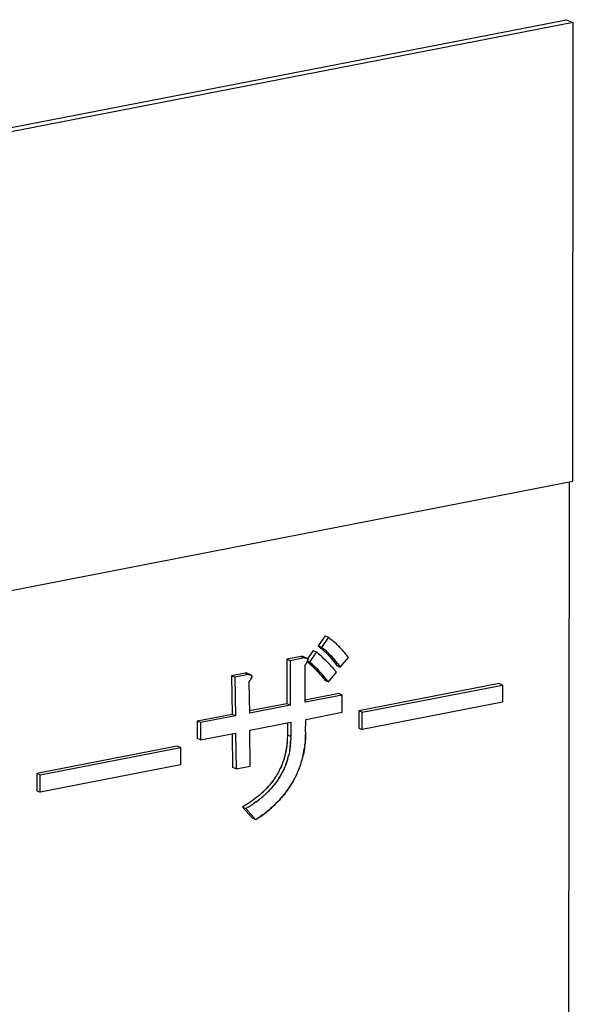
# Model space of a CAD drawing. Units: millimetres. Extents: x 0 to 1189, y 0 to 841.
# Drawn here: x 977 to 987, y 641 to 657 of the extents above; entities that cross this region are included whole.
import ezdxf

# ---------------------------------------------------------------- set-up
doc = ezdxf.new("R2010")
doc.units = ezdxf.units.MM

msp = doc.modelspace()

# ---------------------------------------------------------------- linework, layer by layer
at = {"color": 6, "linetype": 'Continuous'}
for p, q in [((953.3399, 650.97229), (986.41716, 657.39823)), ((986.52962, 657.35059), (953.45236, 650.92466)), ((986.41716, 657.39823), (986.52962, 657.35059)), ((986.52064, 649.68782), (986.52962, 657.35059)), ((953.44338, 643.26189), (986.52064, 649.68782)), ((986.42847, 619.06056), (986.46437, 649.67689)), ((982.38145, 647.10539), (982.26565, 646.93682)), ((982.43768, 647.08158), (982.32188, 646.913)), ((982.38145, 647.10539), (982.43768, 647.08158)), ((982.32188, 646.913), (982.26565, 646.93682)), ((981.98169, 646.75992), (981.74342, 646.71363)), ((981.98169, 646.75992), (982.03792, 646.7361)), ((982.07615, 646.73257), (982.01992, 646.75638)), ((982.18148, 646.8596), (982.08803, 646.72356)), ((982.23771, 646.83578), (982.12191, 646.66721)), ((982.18148, 646.8596), (982.23771, 646.83578)), ((982.63678, 646.58463), (982.77359, 646.74512)), ((981.74342, 646.71363), (981.74255, 645.97089)), ((981.79965, 646.68981), (981.74342, 646.71363)), ((981.79965, 646.68981), (981.79878, 645.94708)), ((982.03792, 646.7361), (981.79965, 646.68981)), ((982.04756, 645.99541), (982.04829, 646.61638)), ((982.12191, 646.66721), (982.08739, 646.68183)), ((982.58055, 646.60845), (982.63678, 646.58463)), ((981.04602, 646.48076), (980.81826, 646.43651)), ((980.81826, 646.43651), (980.82802, 645.79323)), ((980.87449, 646.4127), (980.81826, 646.43651)), ((981.10225, 646.45694), (980.87449, 646.4127)), ((980.87449, 646.4127), (980.88425, 645.76941)), ((981.04602, 646.48076), (981.10225, 646.45694)), ((981.14048, 646.45341), (981.08425, 646.47723)), ((982.43681, 646.33884), (982.57362, 646.49932)), ((981.12252, 645.8157), (981.11262, 646.33723)), ((982.38058, 646.36266), (982.43681, 646.33884)), ((985.29163, 646.30735), (982.94749, 645.85196)), ((983.00372, 645.82814), (985.34786, 646.28354)), ((985.34786, 646.28354), (985.29163, 646.30735)), ((985.34786, 646.28354), (985.34752, 645.99537)), ((982.66776, 646.11589), (982.04756, 645.99541)), ((982.61153, 646.13971), (982.0476, 646.03016)), ((982.66776, 646.11589), (982.61153, 646.13971)), ((982.66742, 645.82773), (982.66776, 646.11589)), ((981.74255, 645.97089), (981.12186, 645.85031)), ((981.79878, 645.94708), (981.12252, 645.8157)), ((981.79878, 645.94708), (981.74255, 645.97089)), ((985.34752, 645.99537), (983.00338, 645.53997)), ((980.82802, 645.79323), (980.24636, 645.68023)), ((980.88425, 645.76941), (980.30259, 645.65641)), ((980.88425, 645.76941), (980.82802, 645.79323)), ((982.05773, 645.70928), (982.66742, 645.82773)), ((982.94749, 645.85196), (982.94715, 645.56379)), ((983.00372, 645.82814), (982.94749, 645.85196)), ((983.00338, 645.53997), (983.00372, 645.82814)), ((980.24636, 645.68023), (980.24602, 645.39206)), ((980.30259, 645.65641), (980.24636, 645.68023)), ((980.30259, 645.65641), (980.30225, 645.36825)), ((981.12218, 645.52753), (981.80895, 645.66095)), ((981.75268, 645.65002), (981.75245, 645.44937)), ((981.80895, 645.66095), (981.80868, 645.42555)), ((982.05748, 645.49823), (982.05773, 645.70928)), ((980.30225, 645.36825), (980.88391, 645.48125)), ((980.82825, 645.47043), (980.83749, 644.90642)), ((980.88391, 645.48125), (980.89372, 644.8826)), ((981.13199, 644.92889), (981.12218, 645.52753)), ((981.80868, 645.42555), (981.75245, 645.44937)), ((982.94715, 645.56379), (983.00338, 645.53997)), ((979.90957, 645.26178), (977.56543, 644.80638)), ((979.9658, 645.23796), (979.90957, 645.26178)), ((980.30225, 645.36825), (980.24602, 645.39206)), ((977.62166, 644.78256), (979.9658, 645.23796)), ((979.9658, 645.23796), (979.96546, 644.94979)), ((979.96546, 644.94979), (977.62132, 644.4944)), ((980.89372, 644.8826), (981.13199, 644.92889)), ((977.56543, 644.80638), (977.56509, 644.51821)), ((977.62166, 644.78256), (977.56543, 644.80638)), ((977.62132, 644.4944), (977.62166, 644.78256)), ((980.89372, 644.8826), (980.83749, 644.90642)), ((977.56509, 644.51821), (977.62132, 644.4944)), ((981.00136, 644.24438), (981.16929, 644.05789)), ((981.00136, 644.24438), (981.05759, 644.22057)), ((981.05759, 644.22057), (981.22552, 644.03407)), ((981.22552, 644.03407), (981.16929, 644.05789))]:
    msp.add_line(p, q, dxfattribs=at)
at = {"color": 7, "linetype": 'Continuous'}
for p, q in [((982.46745, 647.05791), (982.43768, 647.08158)), ((982.26565, 646.93682), (982.28924, 646.91853)), ((982.28924, 646.91853), (982.30672, 646.90476)), ((982.30561, 646.90564), (982.30982, 646.90229)), ((982.30672, 646.90476), (982.32701, 646.88825)), ((982.34547, 646.89471), (982.32188, 646.913)), ((982.49649, 647.03444), (982.4836, 647.04491)), ((982.52209, 647.01283), (982.50942, 647.02366)), ((982.54872, 646.98927), (982.52209, 647.01283)), ((982.55076, 646.98739), (982.54872, 646.98927)), ((982.57563, 646.96423), (982.55076, 646.98739)), ((982.57782, 646.96212), (982.57563, 646.96423)), ((982.60312, 646.93749), (982.57782, 646.96212)), ((982.60368, 646.93693), (982.60312, 646.93749)), ((981.99189, 646.76026), (981.98169, 646.75992)), ((981.98403, 646.76001), (981.98169, 646.75992)), ((982.00033, 646.76015), (981.99189, 646.76026)), ((982.0012, 646.76012), (982.00033, 646.76015)), ((982.00206, 646.76006), (982.001, 646.76013)), ((982.00426, 646.75991), (982.00206, 646.76006)), ((982.00512, 646.75982), (982.00426, 646.75991)), ((982.00685, 646.75963), (982.00512, 646.75982)), ((982.01189, 646.7588), (982.00685, 646.75963)), ((982.01007, 646.75917), (982.00685, 646.75963)), ((982.01687, 646.7575), (982.01189, 646.7588)), ((982.01835, 646.75699), (982.01687, 646.7575)), ((982.01992, 646.75638), (982.01835, 646.75699)), ((982.02026, 646.75623), (982.01936, 646.7566)), ((982.03792, 646.7361), (982.04803, 646.73644)), ((982.04803, 646.73644), (982.05733, 646.73631)), ((982.05836, 646.73624), (982.05723, 646.73632)), ((982.27368, 646.80533), (982.23771, 646.83578)), ((982.32605, 646.88908), (982.34445, 646.87333)), ((982.34633, 646.74052), (982.33271, 646.75322)), ((982.34212, 646.87539), (982.35113, 646.86738)), ((982.36295, 646.88095), (982.34547, 646.89471)), ((982.34633, 646.74052), (982.37955, 646.70859)), ((982.35831, 646.72917), (982.34633, 646.74052)), ((982.35113, 646.86738), (982.36326, 646.85636)), ((982.36184, 646.88183), (982.36605, 646.87847)), ((982.38324, 646.86443), (982.36295, 646.88095)), ((982.36326, 646.85636), (982.36876, 646.85123)), ((982.36876, 646.85123), (982.38158, 646.83895)), ((982.38158, 646.83895), (982.38797, 646.83274)), ((982.38797, 646.83274), (982.39855, 646.82215)), ((982.39855, 646.82215), (982.41009, 646.81045)), ((982.43827, 646.78107), (982.44958, 646.76877)), ((982.663, 646.87528), (982.64863, 646.89078)), ((982.68189, 646.85442), (982.663, 646.87528)), ((982.69646, 646.838), (982.68189, 646.85442)), ((982.69105, 646.8441), (982.71211, 646.81969)), ((982.71211, 646.81969), (982.69646, 646.838)), ((982.72387, 646.80569), (982.71211, 646.81969)), ((982.73443, 646.79297), (982.72387, 646.80569)), ((982.7549, 646.76807), (982.73443, 646.79297)), ((982.77359, 646.74512), (982.7549, 646.76807)), ((982.04026, 646.7362), (982.03792, 646.7361)), ((982.04829, 646.61638), (982.05006, 646.61881)), ((982.05006, 646.61881), (982.06105, 646.63416)), ((982.05742, 646.62897), (982.05006, 646.61881)), ((982.06188, 646.63534), (982.05742, 646.62897)), ((982.06139, 646.736), (982.05836, 646.73624)), ((982.06223, 646.63586), (982.06105, 646.63416)), ((982.06888, 646.73481), (982.06139, 646.736)), ((982.06139, 646.736), (982.06605, 646.7354)), ((982.06805, 646.64467), (982.06223, 646.63586)), ((982.07425, 646.7333), (982.06888, 646.73481)), ((982.07018, 646.64812), (982.07264, 646.65221)), ((982.0726, 646.65213), (982.07495, 646.65621)), ((982.07425, 646.7333), (982.07615, 646.73257)), ((982.07608, 646.73262), (982.07425, 646.7333)), ((982.07469, 646.65576), (982.07709, 646.66006)), ((982.07801, 646.73174), (982.07608, 646.73262)), ((982.07615, 646.73257), (982.07803, 646.7317)), ((982.07666, 646.65932), (982.07905, 646.66371)), ((982.07801, 646.73174), (982.08001, 646.73063)), ((982.08084, 646.66722), (982.07851, 646.66279)), ((982.08456, 646.67514), (982.09257, 646.66837)), ((982.09257, 646.66837), (982.11633, 646.64799)), ((982.10858, 646.6547), (982.12327, 646.642)), ((982.11633, 646.64799), (982.14161, 646.62547)), ((982.1488, 646.64456), (982.12191, 646.66721)), ((982.17256, 646.62417), (982.1488, 646.64456)), ((982.16481, 646.63089), (982.1798, 646.6179)), ((982.18476, 646.58423), (982.201, 646.56787)), ((982.19131, 646.5777), (982.2178, 646.55053)), ((982.38567, 646.70259), (982.3718, 646.71618)), ((982.42972, 646.6583), (982.41463, 646.67365)), ((982.45925, 646.62746), (982.44523, 646.64223)), ((982.49441, 646.5896), (982.45925, 646.62746)), ((982.4905, 646.72276), (982.51263, 646.69618)), ((982.49116, 646.72174), (982.50947, 646.70006)), ((982.49403, 646.59002), (982.52879, 646.55091)), ((982.50947, 646.70006), (982.51485, 646.69339)), ((982.51263, 646.69618), (982.53491, 646.66818)), ((982.53091, 646.67319), (982.53844, 646.66354)), ((982.53491, 646.66818), (982.56269, 646.63198)), ((982.54732, 646.698), (982.5657, 646.67624)), ((982.55749, 646.63888), (982.58055, 646.60845)), ((982.5657, 646.67624), (982.57108, 646.66958)), ((982.59113, 646.64437), (982.56886, 646.67237)), ((982.58714, 646.64937), (982.59467, 646.63972)), ((982.59113, 646.64437), (982.61892, 646.60816)), ((982.63678, 646.58463), (982.61372, 646.61506)), ((981.05622, 646.4811), (981.04602, 646.48076)), ((981.04836, 646.48086), (981.04602, 646.48076)), ((981.06466, 646.481), (981.05622, 646.4811)), ((981.06553, 646.48096), (981.06466, 646.481)), ((981.0664, 646.4809), (981.06533, 646.48097)), ((981.06859, 646.48075), (981.0664, 646.4809)), ((981.06946, 646.48066), (981.06859, 646.48075)), ((981.07118, 646.48047), (981.06946, 646.48066)), ((981.07622, 646.47964), (981.07118, 646.48047)), ((981.0744, 646.48002), (981.07118, 646.48047)), ((981.0812, 646.47834), (981.07622, 646.47964)), ((981.08268, 646.47783), (981.0812, 646.47834)), ((981.08425, 646.47723), (981.08268, 646.47783)), ((981.08459, 646.47707), (981.0837, 646.47744)), ((981.10225, 646.45694), (981.11236, 646.45728)), ((981.10459, 646.45704), (981.10225, 646.45694)), ((981.11236, 646.45728), (981.12167, 646.45715)), ((981.1227, 646.45708), (981.12156, 646.45716)), ((981.12572, 646.45684), (981.1227, 646.45708)), ((981.13321, 646.45566), (981.12572, 646.45684)), ((981.12572, 646.45684), (981.13038, 646.45624)), ((981.13858, 646.45414), (981.13321, 646.45566)), ((981.13858, 646.45414), (981.14048, 646.45341)), ((981.14041, 646.45346), (981.13858, 646.45414)), ((981.14234, 646.45258), (981.14041, 646.45346)), ((981.14048, 646.45341), (981.14236, 646.45255)), ((981.14234, 646.45258), (981.14435, 646.45148)), ((982.24145, 646.55997), (982.25754, 646.54374)), ((982.24754, 646.55388), (982.27418, 646.52657)), ((982.2887, 646.47286), (982.30719, 646.45146)), ((982.29658, 646.46385), (982.32096, 646.43513)), ((982.32096, 646.43513), (982.3302, 646.42405)), ((982.3302, 646.42405), (982.36189, 646.38556)), ((982.3448, 646.44918), (982.36342, 646.42765)), ((982.38642, 646.40023), (982.37719, 646.41131)), ((982.57362, 646.49932), (982.52879, 646.55091)), ((981.1144, 646.33966), (981.11262, 646.33723)), ((981.1144, 646.33966), (981.12539, 646.355)), ((981.12175, 646.34981), (981.1144, 646.33966)), ((981.12621, 646.35619), (981.12175, 646.34981)), ((981.12656, 646.3567), (981.12539, 646.355)), ((981.13238, 646.36551), (981.12656, 646.3567)), ((981.13451, 646.36897), (981.13697, 646.37306)), ((981.13694, 646.37297), (981.13928, 646.37705)), ((981.13903, 646.3766), (981.14142, 646.3809)), ((981.14099, 646.38016), (981.14338, 646.38455)), ((981.14517, 646.38806), (981.14284, 646.38363)), ((982.36189, 646.38556), (982.38058, 646.36266)), ((982.41812, 646.36174), (982.38642, 646.40023)), ((982.43681, 646.33884), (982.41812, 646.36174)), ((981.75197, 645.42913), (981.75096, 645.39397)), ((981.75245, 645.44937), (981.75197, 645.42913)), ((981.80821, 645.40539), (981.80868, 645.42555)), ((982.05674, 645.45599), (982.05565, 645.41686)), ((982.05748, 645.49823), (982.05674, 645.45599)), ((981.75031, 645.37718), (981.74895, 645.35002)), ((981.75096, 645.39397), (981.75031, 645.37718)), ((981.80519, 645.32638), (981.80655, 645.35344)), ((981.80719, 645.37028), (981.80655, 645.35344)), ((981.80821, 645.40539), (981.80719, 645.37028)), ((982.0427, 645.26208), (982.0473, 645.30099)), ((982.04584, 645.28787), (982.04852, 645.31264)), ((982.05076, 645.33631), (982.05255, 645.35897)), ((981.71772, 645.13591), (981.71083, 645.10721)), ((981.72402, 645.16509), (981.71735, 645.13435)), ((981.72978, 645.19471), (981.72328, 645.1615)), ((981.73498, 645.22477), (981.72871, 645.18897)), ((981.76719, 645.08391), (981.77405, 645.11257)), ((981.78034, 645.14172), (981.77383, 645.11164)), ((981.78609, 645.17131), (981.77973, 645.13876)), ((981.79127, 645.20132), (981.78513, 645.16615)), ((982.01, 645.08385), (982.01883, 645.12276)), ((981.95161, 644.89444), (981.96416, 644.92855)), ((981.96331, 644.92637), (981.97481, 644.9597)), ((981.97423, 644.95815), (981.98485, 644.9913)), ((981.98423, 644.98941), (981.99426, 645.02333)), ((981.99345, 645.02053), (982.00308, 645.05593)), ((982.00201, 645.05185), (982.01127, 645.08908)), ((981.5838, 644.7969), (981.56908, 644.77206)), ((981.59675, 644.81976), (981.58313, 644.79571)), ((981.64566, 644.91863), (981.63222, 644.88922)), ((981.67863, 644.84523), (981.66563, 644.81966)), ((981.69065, 644.87012), (981.67784, 644.84358)), ((981.70215, 644.89541), (981.68943, 644.86751)), ((981.88656, 644.74541), (981.90249, 644.77821)), ((981.90032, 644.77363), (981.91599, 644.80769)), ((981.91381, 644.80283), (981.92885, 644.83741)), ((981.92686, 644.83267), (981.94117, 644.86748)), ((981.93942, 644.86312), (981.95295, 644.89786)), ((981.47597, 644.6401), (981.4541, 644.61353)), ((981.49332, 644.6622), (981.47233, 644.63564)), ((981.51001, 644.68439), (981.48991, 644.65794)), ((981.78613, 644.57401), (981.80717, 644.60618)), ((981.80513, 644.60295), (981.82481, 644.63442)), ((981.82334, 644.632), (981.84172, 644.66276)), ((981.84075, 644.66113), (981.85795, 644.69131)), ((981.85717, 644.6899), (981.87349, 644.72006)), ((981.87236, 644.71784), (981.88832, 644.74899)), ((981.28288, 644.44227), (981.25426, 644.41835)), ((981.30801, 644.46421), (981.28023, 644.44002)), ((981.33214, 644.48613), (981.30513, 644.46168)), ((981.35524, 644.50799), (981.32897, 644.48328)), ((981.33661, 644.41633), (981.36608, 644.44208)), ((981.37733, 644.52982), (981.35191, 644.50492)), ((981.36153, 644.43802), (981.39055, 644.46441)), ((981.39862, 644.55172), (981.37396, 644.52655)), ((981.38539, 644.45964), (981.41398, 644.48669)), ((981.72512, 644.48892), (981.74985, 644.52212)), ((981.7459, 644.51668), (981.76973, 644.55006)), ((981.76632, 644.54514), (981.78881, 644.57805)), ((981.0426, 644.26937), (981.00136, 644.24438)), ((981.07283, 644.28805), (981.0426, 644.26937)), ((981.07642, 644.29031), (981.07121, 644.28705)), ((981.10884, 644.31137), (981.07283, 644.28805)), ((981.1403, 644.33268), (981.10652, 644.30974)), ((981.12909, 644.26425), (981.1652, 644.28765)), ((981.17081, 644.35422), (981.13869, 644.3315)), ((981.16279, 644.28596), (981.19683, 644.30907)), ((981.20042, 644.3761), (981.16943, 644.35324)), ((981.22752, 644.33075), (981.19498, 644.30773)), ((981.22908, 644.39821), (981.19894, 644.37499)), ((981.22574, 644.32948), (981.25733, 644.35278)), ((981.2566, 644.4203), (981.22722, 644.3967)), ((981.25527, 644.35125), (981.28621, 644.37507)), ((981.28357, 644.37298), (981.31398, 644.3974)), ((981.31063, 644.39464), (981.34058, 644.41972)), ((981.09884, 644.24556), (981.05759, 644.22057)), ((981.09884, 644.24556), (981.12909, 644.26425)), ((981.13265, 644.26649), (981.12748, 644.26325)), ((981.33813, 644.11344), (981.30174, 644.08705)), ((981.27088, 644.06542), (981.22552, 644.03407)), ((981.30174, 644.08705), (981.27088, 644.06542)), ((981.298, 644.08443), (981.31136, 644.09393))]:
    msp.add_line(p, q, dxfattribs=at)
for points in [[(982.46745, 647.05791), (982.49399, 647.03643), (982.5216, 647.01325)], [(982.60361, 646.937), (982.63114, 646.9091), (982.65478, 646.88415)], [(982.63333, 646.90687), (982.61835, 646.92221), (982.60368, 646.93693)], [(982.001, 646.76013), (981.99901, 646.7602), (981.99699, 646.76024), (981.99494, 646.76026), (981.99285, 646.76025), (981.99073, 646.76021), (981.98855, 646.76016), (981.98632, 646.76009)], [(982.01687, 646.7575), (982.01529, 646.758), (982.01274, 646.75865), (982.01007, 646.75917)], [(982.03281, 646.74594), (982.03273, 646.74607), (982.03164, 646.74761), (982.03043, 646.74908), (982.02907, 646.75049), (982.02756, 646.75183), (982.0259, 646.75309), (982.02408, 646.75427), (982.0221, 646.75537), (982.01992, 646.75638)], [(982.05723, 646.73632), (982.05524, 646.73638), (982.05323, 646.73642), (982.05117, 646.73644), (982.04908, 646.73643), (982.04696, 646.73639), (982.04478, 646.73634), (982.04255, 646.73628)], [(982.27297, 646.80594), (982.30888, 646.77476), (982.34389, 646.74281)], [(982.32017, 646.76467), (982.30758, 646.77595), (982.29506, 646.78695), (982.27368, 646.80533)], [(982.56886, 646.67237), (982.54673, 646.69894), (982.52479, 646.72407), (982.50325, 646.74778), (982.48231, 646.77008), (982.46194, 646.79116), (982.44192, 646.8112), (982.42233, 646.82997), (982.40299, 646.84753), (982.3829, 646.86471)], [(982.39923, 646.85078), (982.41535, 646.83642), (982.43092, 646.82188), (982.44618, 646.80699)], [(982.41009, 646.81045), (982.42608, 646.79389), (982.44553, 646.77318)], [(982.41009, 646.81045), (982.42131, 646.79893), (982.43827, 646.78107)], [(982.44958, 646.76877), (982.46857, 646.74788), (982.4905, 646.72276)], [(982.45909, 646.75831), (982.4732, 646.74247), (982.49116, 646.72174)], [(982.4781, 646.77455), (982.49475, 646.757), (982.51184, 646.73842), (982.52936, 646.71873), (982.54732, 646.698)], [(982.06188, 646.63534), (982.0648, 646.6397), (982.06757, 646.64396), (982.07039, 646.64843)], [(982.06605, 646.7354), (982.0687, 646.73489), (982.07124, 646.73427), (982.07364, 646.73353), (982.07425, 646.7333)], [(982.07984, 646.73076), (982.08184, 646.72947), (982.08346, 646.72828)], [(982.08482, 646.6758), (982.0834, 646.67269), (982.08188, 646.66948), (982.08025, 646.66618)], [(982.08084, 646.66722), (982.08253, 646.6707), (982.08417, 646.67425), (982.08613, 646.67881)], [(982.08482, 646.72712), (982.08329, 646.72842), (982.08161, 646.72964)], [(982.08352, 646.72823), (982.08505, 646.72691), (982.08643, 646.72551), (982.08767, 646.72406), (982.08878, 646.72253), (982.08977, 646.72092), (982.09064, 646.71925), (982.0914, 646.7175), (982.09205, 646.71565), (982.09258, 646.71373), (982.09297, 646.71172), (982.09322, 646.70963), (982.09332, 646.70748), (982.09328, 646.70523), (982.0931, 646.70291), (982.09278, 646.70053), (982.09234, 646.69805), (982.09177, 646.69551), (982.0911, 646.6929)], [(982.09022, 646.68978), (982.09109, 646.69281), (982.09186, 646.69588), (982.09247, 646.69876), (982.09289, 646.70135), (982.09314, 646.70376), (982.09326, 646.70608), (982.09323, 646.70836), (982.09306, 646.71055), (982.09276, 646.71262), (982.09235, 646.71455), (982.09181, 646.71635), (982.09116, 646.71809), (982.09039, 646.71976), (982.08951, 646.72137), (982.08852, 646.72291), (982.08741, 646.72438), (982.08619, 646.72579), (982.08482, 646.72712)], [(982.08572, 646.67778), (982.08711, 646.68112), (982.08829, 646.68412), (982.0893, 646.68694), (982.09032, 646.69023)], [(982.08943, 646.68747), (982.08844, 646.68465), (982.08733, 646.68176), (982.08613, 646.67881)], [(982.13824, 646.62859), (982.15349, 646.61447), (982.16898, 646.59971)], [(982.14168, 646.62541), (982.16658, 646.60204), (982.19131, 646.5777)], [(982.24754, 646.55388), (982.22281, 646.57822), (982.19791, 646.60159), (982.17256, 646.62417)], [(982.19498, 646.60429), (982.21034, 646.59008), (982.2258, 646.57533)], [(982.3828, 646.7054), (982.41785, 646.67038), (982.45153, 646.6356)], [(981.06533, 646.48097), (981.06335, 646.48104), (981.06133, 646.48108), (981.05927, 646.4811), (981.05718, 646.48109), (981.05506, 646.48105), (981.05289, 646.481), (981.05065, 646.48094)], [(981.0812, 646.47834), (981.07962, 646.47884), (981.07707, 646.47949), (981.0744, 646.48002)], [(981.09714, 646.46678), (981.09707, 646.46691), (981.09597, 646.46845), (981.09476, 646.46992), (981.0934, 646.47133), (981.09189, 646.47267), (981.09023, 646.47393), (981.08841, 646.47512), (981.08643, 646.47621), (981.08425, 646.47723)], [(981.12156, 646.45716), (981.11958, 646.45722), (981.11756, 646.45726), (981.1155, 646.45728), (981.11341, 646.45727), (981.11129, 646.45723), (981.10912, 646.45718), (981.10688, 646.45712)], [(981.13038, 646.45624), (981.13303, 646.45573), (981.13557, 646.45511), (981.13797, 646.45437), (981.13858, 646.45414)], [(981.14417, 646.4516), (981.14618, 646.45031), (981.14779, 646.44912)], [(981.14916, 646.44797), (981.14762, 646.44926), (981.14595, 646.45048)], [(981.14785, 646.44907), (981.14938, 646.44775), (981.15076, 646.44636), (981.152, 646.4449), (981.15312, 646.44337), (981.15411, 646.44176), (981.15497, 646.4401), (981.15573, 646.43834), (981.15638, 646.43649), (981.15691, 646.43457), (981.1573, 646.43256), (981.15756, 646.43047), (981.15766, 646.42832), (981.15761, 646.42608), (981.15743, 646.42376), (981.15711, 646.42137), (981.15667, 646.41889), (981.1561, 646.41635), (981.15543, 646.41374)], [(981.15455, 646.41063), (981.15542, 646.41366), (981.15619, 646.41672), (981.1568, 646.4196), (981.15722, 646.42219), (981.15748, 646.4246), (981.15759, 646.42692), (981.15756, 646.4292), (981.15739, 646.43139), (981.15709, 646.43346), (981.15668, 646.43539), (981.15614, 646.43719), (981.15549, 646.43893), (981.15472, 646.44061), (981.15384, 646.44221), (981.15285, 646.44375), (981.15174, 646.44523), (981.15052, 646.44663), (981.14916, 646.44797)], [(981.15006, 646.39862), (981.15144, 646.40196), (981.15262, 646.40496), (981.15363, 646.40778), (981.15465, 646.41107)], [(981.15376, 646.40832), (981.15277, 646.40549), (981.15166, 646.40261), (981.15046, 646.39966)], [(982.21661, 646.55177), (982.24276, 646.52402), (982.26946, 646.4947), (982.29658, 646.46385)], [(982.23508, 646.53229), (982.25267, 646.51325), (982.27053, 646.49345)], [(982.37719, 646.41131), (982.35281, 646.44003), (982.32569, 646.47088), (982.29899, 646.5002), (982.27283, 646.52795)], [(982.29126, 646.50853), (982.30873, 646.48962), (982.32657, 646.46984)], [(981.12621, 646.35619), (981.12913, 646.36054), (981.1319, 646.3648), (981.13472, 646.36927)], [(981.14915, 646.39664), (981.14773, 646.39353), (981.14621, 646.39032), (981.14458, 646.38702)], [(981.14517, 646.38806), (981.14686, 646.39154), (981.14851, 646.39509), (981.15046, 646.39966)], [(982.05255, 645.35897), (982.054, 645.38101), (982.05515, 645.40258), (982.05598, 645.42353), (982.05674, 645.45599)], [(981.74933, 645.35647), (981.74745, 645.32851), (981.74495, 645.30057), (981.74182, 645.27265), (981.73804, 645.24464), (981.73363, 645.21664)], [(981.74895, 645.35002), (981.74657, 645.31795), (981.74344, 645.28641), (981.73957, 645.25534), (981.73498, 645.22477)], [(981.80556, 645.33266), (981.80369, 645.30478), (981.8012, 645.27696), (981.7981, 645.24919), (981.79435, 645.22139), (981.78999, 645.19364)], [(981.79127, 645.20132), (981.79584, 645.23184), (981.7997, 645.26287), (981.80282, 645.29436), (981.80519, 645.32638)], [(982.0429, 645.26392), (982.03783, 645.22759), (982.03212, 645.19203), (982.02579, 645.15708), (982.01883, 645.12276)], [(982.05565, 645.41686), (982.05378, 645.3774), (982.05097, 645.33878), (982.0473, 645.30099)], [(981.71106, 645.10816), (981.70327, 645.07896), (981.69505, 645.05117), (981.68622, 645.02385), (981.67685, 644.99692), (981.66698, 644.9704), (981.6566, 644.94432), (981.64566, 644.91863)], [(982.01734, 645.11606), (982.02391, 645.1474), (982.02964, 645.17761), (982.0346, 645.20695), (982.03895, 645.23515)], [(981.70458, 645.08356), (981.69774, 645.05992), (981.69023, 645.03596), (981.68186, 645.01106), (981.67281, 644.98584), (981.6633, 644.96098), (981.65341, 644.93674), (981.64306, 644.91285)], [(981.76115, 645.06097), (981.75437, 645.03742), (981.74691, 645.01355), (981.73859, 644.98868), (981.72958, 644.9635), (981.72014, 644.93872), (981.7104, 644.91471), (981.70023, 644.89111)], [(981.70215, 644.89541), (981.71308, 644.9211), (981.72344, 644.94718), (981.73329, 644.97369), (981.74264, 645.0006), (981.75145, 645.02791), (981.75965, 645.05568), (981.76758, 645.08548)], [(981.40835, 644.4813), (981.4304, 644.50295), (981.45157, 644.52458), (981.47201, 644.5463), (981.4917, 644.56813), (981.51061, 644.59004), (981.52885, 644.61218), (981.54644, 644.63451), (981.5634, 644.65696), (981.57983, 644.6796), (981.5957, 644.70241), (981.61097, 644.72542), (981.62563, 644.74876), (981.6407, 644.77419)], [(981.57028, 644.77417), (981.55442, 644.74875), (981.53916, 644.72577), (981.52329, 644.70298), (981.50686, 644.68037)], [(981.62211, 644.86846), (981.60958, 644.84388), (981.59659, 644.81962)], [(981.63414, 644.89334), (981.62091, 644.86585), (981.60912, 644.84274)], [(981.63967, 644.77243), (981.65313, 644.79636), (981.66611, 644.82064)], [(981.45784, 644.618), (981.4352, 644.59165), (981.41553, 644.56985), (981.39511, 644.54815)], [(981.62798, 644.75263), (981.61453, 644.73101), (981.60026, 644.70913), (981.58527, 644.68718), (981.56943, 644.66505), (981.55267, 644.64259), (981.53506, 644.61994), (981.51676, 644.59744), (981.4979, 644.57526), (981.47836, 644.55322), (981.45787, 644.53114), (981.4364, 644.50894), (981.41398, 644.48669)], [(981.55614, 644.75156), (981.5414, 644.72907), (981.52604, 644.70669), (981.51001, 644.68439)], [(981.43889, 644.59588), (981.41915, 644.57376), (981.39862, 644.55172)], [(981.65726, 644.40614), (981.68113, 644.434), (981.70372, 644.46156), (981.72916, 644.49428)], [(981.70766, 644.46656), (981.68525, 644.43891), (981.6619, 644.41137)], [(981.31136, 644.09393), (981.3489, 644.12155), (981.38507, 644.14926), (981.41988, 644.17707), (981.45312, 644.20484), (981.48499, 644.23271), (981.51612, 644.26107), (981.54696, 644.29039), (981.57705, 644.32021), (981.6056, 644.34957), (981.63221, 644.37808), (981.6619, 644.41137)], [(981.63761, 644.384), (981.61233, 644.35667), (981.5861, 644.32937), (981.55894, 644.30209), (981.53075, 644.27481), (981.50152, 644.24759), (981.4712, 644.2205), (981.43972, 644.19351), (981.40706, 644.16665), (981.37323, 644.13997), (981.33813, 644.11344)]]:
    msp.add_lwpolyline(points, dxfattribs=at)

doc.saveas('drawing.dxf')
